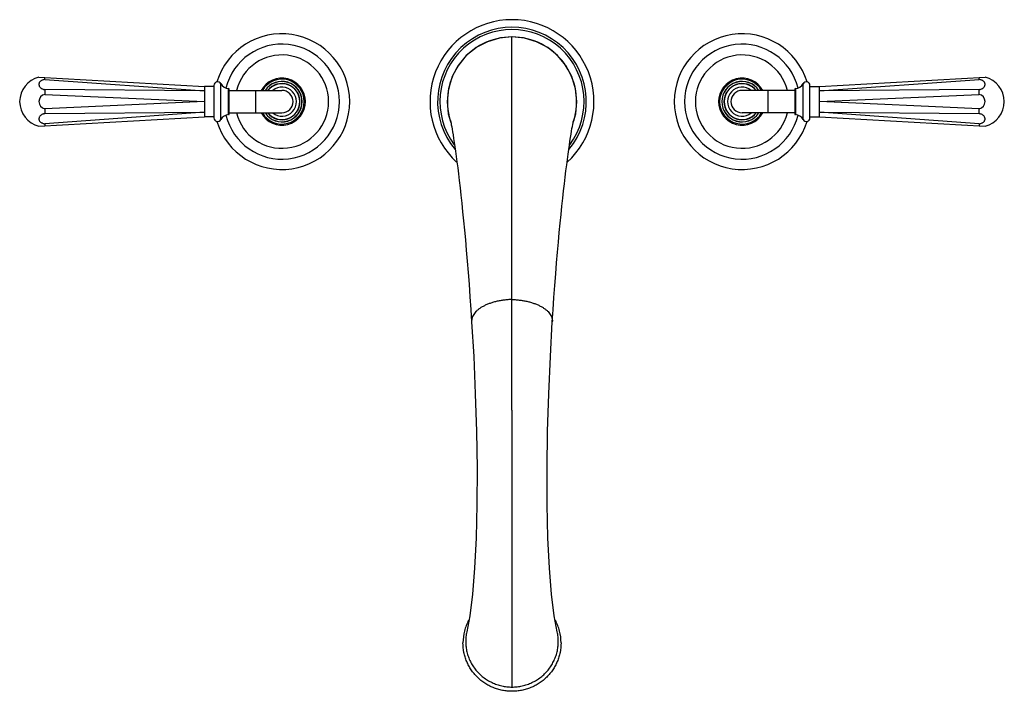
# Model space of a CAD drawing. Units: inches. Extents: x 2.5 to 19.6, y 1.6 to 13.3.
import ezdxf

# ---------------------------------------------------------------- set-up
doc = ezdxf.new("R2010")
doc.units = ezdxf.units.IN
doc.header["$LTSCALE"] = 1.21
doc.header["$MEASUREMENT"] = 0
doc.layers.get('0').update_dxf_attribs({"linetype": 'CONTINUOUS'})

msp = doc.modelspace()

# ---------------------------------------------------------------- linework, layer by layer
at = {"color": 7, "linetype": 'CONTINUOUS'}
for p, q in [((11.047, 13.025), (11.047, 13.025)), ((11.047, 8.459), (11.047, 13.025)), ((2.824, 12.326), (5.702, 12.163)), ((16.392, 12.163), (19.271, 12.326)), ((2.927, 12.285), (2.927, 12.32)), ((2.927, 12.285), (5.702, 12.086)), ((5.867, 12.163), (5.702, 12.163)), ((5.867, 12.182), (5.867, 11.618)), ((16.227, 11.618), (16.227, 12.182)), ((16.227, 12.163), (16.392, 12.163)), ((16.392, 12.086), (19.167, 12.285)), ((19.167, 12.285), (19.167, 12.32)), ((2.927, 12.109), (2.927, 12.025)), ((5.702, 12.086), (2.927, 12.109)), ((2.927, 12.025), (5.702, 11.9)), ((6.131, 11.685), (6.131, 12.116)), ((6.131, 12.095), (7.047, 12.095)), ((15.963, 12.095), (15.047, 12.095)), ((15.963, 12.116), (15.963, 11.685)), ((19.167, 12.109), (16.392, 12.086)), ((16.392, 11.9), (19.167, 12.025)), ((19.167, 12.025), (19.167, 12.109)), ((5.702, 11.9), (2.927, 11.775)), ((19.167, 11.775), (16.392, 11.9)), ((2.927, 11.775), (2.927, 11.692)), ((5.702, 11.715), (2.927, 11.516)), ((2.927, 11.692), (5.702, 11.715)), ((6.131, 11.705), (7.047, 11.705)), ((9.94, 11.686), (9.985, 11.536)), ((15.963, 11.705), (15.047, 11.705)), ((16.392, 11.715), (19.167, 11.692)), ((19.167, 11.516), (16.392, 11.715)), ((19.167, 11.692), (19.167, 11.775)), ((2.824, 11.475), (5.702, 11.638)), ((2.927, 11.516), (2.927, 11.481)), ((5.867, 11.638), (5.702, 11.638)), ((16.227, 11.638), (16.392, 11.638)), ((16.392, 11.638), (19.271, 11.475)), ((19.167, 11.516), (19.167, 11.481)), ((11.047, 6.537), (11.047, 8.459)), ((11.047, 6.537), (11.047, 1.72))]:
    msp.add_line(p, q, dxfattribs=at)
at = {"color": 9, "linetype": 'CONTINUOUS'}
for p, q in [((5.986, 11.589), (5.986, 12.212)), ((16.109, 11.589), (16.109, 12.212)), ((6.122, 11.675), (6.122, 12.126)), ((6.597, 11.705), (6.597, 12.095)), ((15.497, 12.095), (15.497, 11.705)), ((15.973, 12.126), (15.973, 11.675))]:
    msp.add_line(p, q, dxfattribs=at)
at = {"color": 7, "linetype": 'CONTINUOUS'}
for points in [[(11.047, 13.025), (10.831, 13.005), (10.62, 12.942), (10.425, 12.839), (10.253, 12.7), (10.112, 12.529), (10.007, 12.335), (9.942, 12.124), (9.92, 11.905), (9.94, 11.686)], [(12.109, 11.535), (12.154, 11.686), (12.175, 11.905), (12.152, 12.124), (12.087, 12.335), (11.982, 12.529), (11.841, 12.7), (11.67, 12.839), (11.475, 12.942), (11.264, 13.005), (11.047, 13.025)], [(9.977, 11.573), (9.978, 11.572), (9.979, 11.565), (9.982, 11.55), (9.987, 11.528), (9.992, 11.499), (9.999, 11.464), (10.006, 11.423), (10.014, 11.375), (10.023, 11.32), (10.032, 11.259), (10.043, 11.192), (10.054, 11.117), (10.065, 11.036), (10.077, 10.948), (10.089, 10.853), (10.103, 10.751), (10.116, 10.642), (10.13, 10.526), (10.144, 10.402), (10.159, 10.271), (10.174, 10.132), (10.189, 9.985), (10.205, 9.83), (10.221, 9.667), (10.237, 9.496), (10.253, 9.316), (10.269, 9.127), (10.285, 8.93), (10.301, 8.723), (10.317, 8.508), (10.332, 8.284), (10.346, 8.071)], [(11.748, 8.071), (11.762, 8.277), (11.777, 8.494), (11.792, 8.704), (11.808, 8.904), (11.823, 9.097), (11.839, 9.281), (11.855, 9.457), (11.87, 9.625), (11.885, 9.785), (11.901, 9.938), (11.916, 10.083), (11.93, 10.22), (11.945, 10.35), (11.959, 10.473), (11.972, 10.589), (11.985, 10.698), (11.998, 10.8), (12.011, 10.896), (12.023, 10.985), (12.034, 11.068), (12.045, 11.144), (12.055, 11.214), (12.065, 11.277), (12.074, 11.335), (12.082, 11.386), (12.09, 11.431), (12.097, 11.47), (12.103, 11.503), (12.108, 11.53), (12.112, 11.551), (12.115, 11.565), (12.116, 11.568)], [(10.346, 8.071), (10.381, 7.467), (10.409, 6.82), (10.429, 6.165), (10.439, 5.519), (10.437, 4.897), (10.424, 4.314), (10.397, 3.788), (10.359, 3.332), (10.312, 2.958), (10.261, 2.681)], [(11.834, 2.681), (11.783, 2.958), (11.735, 3.332), (11.697, 3.788), (11.671, 4.314), (11.657, 4.897), (11.656, 5.519), (11.666, 6.165), (11.685, 6.82), (11.714, 7.467), (11.748, 8.071)]]:
    msp.add_lwpolyline(points, dxfattribs=at)
for centre, radius, start, end in [((11.047, 11.9), 1.425, 312.4641, 227.5388), ((7.047, 11.9), 1.18, 196.9805, 163.0187), ((11.047, 11.9), 1.253, 323.194, 216.8069), ((15.047, 11.9), 1.18, 16.9687, 343.027), ((7.047, 11.9), 1, 193.5776, 166.4224), ((15.047, 11.9), 1, 13.5776, 346.4224), ((7.047, 11.9), 0.812, 193.9438, 166.0562), ((15.047, 11.9), 0.812, 13.9438, 346.0562), ((2.927, 11.9), 0.438, 103.6715, 256.3285), ((19.167, 11.9), 0.438, 283.6715, 76.3285), ((5.93, 12.182), 0.063, 28.3243, 180), ((6.131, 12.291), 0.165, 208.3243, 266.7305), ((7.047, 11.9), 0.409, 208.6034, 151.3966), ((7.047, 11.9), 0.39, 210.2351, 149.769), ((7.047, 11.9), 0.352, 213.8045, 146.1955), ((7.047, 11.9), 0.35, 214.0725, 145.9275), ((7.047, 11.9), 0.312, 218.6129, 141.3871), ((15.047, 11.9), 0.409, 28.6034, 331.3966), ((15.047, 11.9), 0.39, 30.2352, 329.769), ((15.047, 11.9), 0.352, 33.8045, 326.1955), ((15.047, 11.9), 0.35, 34.0725, 325.9275), ((15.047, 11.9), 0.312, 38.6129, 321.3871), ((15.963, 12.291), 0.165, 273.2695, 331.6757), ((16.164, 12.182), 0.063, 0, 151.6757), ((2.951, 11.901), 0.127, 100.7738, 259.2262), ((6.121, 12.116), 0.01, 0, 86.7305), ((7.047, 11.9), 0.195, 270, 90), ((15.047, 11.9), 0.195, 90, 270), ((15.973, 12.116), 0.01, 93.2695, 180), ((19.144, 11.901), 0.127, 359.9615, 79.2262), ((19.144, 11.9), 0.127, 280.7738, 0.0385), ((6.131, 11.51), 0.165, 93.2695, 151.6757), ((6.121, 11.685), 0.01, 273.2695, 360), ((15.973, 11.685), 0.01, 180, 266.7305), ((15.963, 11.51), 0.165, 28.3243, 86.7305), ((5.93, 11.618), 0.063, 180, 331.6757), ((16.164, 11.618), 0.063, 208.3243, 360), ((11.031, 2.487), 0.836, 151.849, 165.6622), ((11.064, 2.487), 0.836, 14.3374, 28.151), ((11.029, 2.487), 0.834, 165.6757, 179.9874), ((11.066, 2.487), 0.834, 0.0126, 14.3239)]:
    msp.add_arc(centre, radius, start, end, dxfattribs=at)
at = {"color": 9, "linetype": 'CONTINUOUS'}
for centre, radius, start, end in [((11.047, 11.9), 1.293, 319.9673, 220.0063), ((11.049, 11.901), 1.125, 90.0727, 197.0195), ((11.046, 11.901), 1.125, 342.7508, 89.9273), ((7.047, 11.9), 0.315, 218.2633, 141.7367), ((7.047, 11.9), 0.253, 231.0215, 129.0082), ((15.047, 11.9), 0.315, 38.2633, 321.7367), ((15.047, 11.9), 0.253, 51.0215, 309.0082)]:
    msp.add_arc(centre, radius, start, end, dxfattribs=at)
at = {"color": 7, "linetype": 'CONTINUOUS'}
for points, knots in [([(2.927, 12.285), (2.92, 12.285), (2.906, 12.282), (2.887, 12.277), (2.869, 12.268), (2.853, 12.258), (2.84, 12.246), (2.832, 12.234), (2.828, 12.224), (2.826, 12.216), (2.824, 12.209), (2.824, 12.201), (2.824, 12.193), (2.826, 12.185), (2.828, 12.178), (2.832, 12.167), (2.84, 12.155), (2.853, 12.142), (2.869, 12.13), (2.886, 12.121), (2.906, 12.113), (2.92, 12.11), (2.927, 12.109)], [0, 0, 0, 0, 0.072287, 0.142208, 0.208823, 0.271759, 0.33098, 0.386888, 0.413916, 0.440502, 0.466828, 0.493084, 0.519468, 0.546171, 0.573364, 0.601202, 0.65919, 0.720822, 0.786184, 0.854972, 0.926604, 1, 1, 1, 1]), ([(5.702, 12.163), (5.702, 12.163), (5.702, 12.163), (5.702, 12.163), (5.702, 12.163), (5.702, 12.163), (5.702, 12.163), (5.702, 12.163), (5.702, 12.163), (5.702, 12.162), (5.702, 12.162), (5.702, 12.162), (5.702, 12.162), (5.702, 12.161), (5.702, 12.16), (5.702, 12.159), (5.702, 12.158), (5.702, 12.157), (5.702, 12.155), (5.702, 12.153), (5.702, 12.151), (5.702, 12.147), (5.702, 12.143), (5.702, 12.138), (5.702, 12.132), (5.702, 12.125), (5.702, 12.119), (5.702, 12.111), (5.702, 12.1), (5.702, 12.092), (5.702, 12.086)], [0, 0, 0, 0, 0.000065, 0.000261, 0.000586, 0.001041, 0.001626, 0.00234, 0.004155, 0.006485, 0.009327, 0.012681, 0.016545, 0.0258, 0.037084, 0.050394, 0.065728, 0.083085, 0.102453, 0.123819, 0.147165, 0.199728, 0.260014, 0.327902, 0.403233, 0.48582, 0.57548, 0.672021, 0.775163, 1, 1, 1, 1]), ([(16.392, 12.086), (16.392, 12.092), (16.392, 12.1), (16.393, 12.111), (16.393, 12.119), (16.393, 12.125), (16.392, 12.132), (16.392, 12.138), (16.392, 12.143), (16.392, 12.147), (16.392, 12.151), (16.393, 12.153), (16.393, 12.155), (16.393, 12.157), (16.393, 12.158), (16.393, 12.159), (16.393, 12.16), (16.393, 12.161), (16.392, 12.162), (16.392, 12.162), (16.392, 12.162), (16.392, 12.162), (16.392, 12.163), (16.392, 12.163), (16.392, 12.163), (16.392, 12.163), (16.392, 12.163), (16.392, 12.163), (16.392, 12.163), (16.392, 12.163), (16.392, 12.163)], [0, 0, 0, 0, 0.224837, 0.327979, 0.42452, 0.51418, 0.596767, 0.672098, 0.739986, 0.800272, 0.852835, 0.876181, 0.897547, 0.916915, 0.934272, 0.949606, 0.962916, 0.9742, 0.983455, 0.987319, 0.990673, 0.993515, 0.995845, 0.99766, 0.998374, 0.998959, 0.999414, 0.999739, 0.999935, 1, 1, 1, 1]), ([(19.167, 12.109), (19.174, 12.11), (19.188, 12.113), (19.208, 12.121), (19.226, 12.13), (19.242, 12.142), (19.254, 12.155), (19.262, 12.167), (19.267, 12.178), (19.269, 12.185), (19.27, 12.193), (19.271, 12.201), (19.27, 12.209), (19.269, 12.216), (19.267, 12.224), (19.262, 12.234), (19.254, 12.246), (19.242, 12.258), (19.226, 12.268), (19.208, 12.277), (19.188, 12.282), (19.174, 12.285), (19.167, 12.285)], [0, 0, 0, 0, 0.073398, 0.145035, 0.213825, 0.279188, 0.340821, 0.39881, 0.426647, 0.45384, 0.480543, 0.506928, 0.533184, 0.559509, 0.586095, 0.613123, 0.66903, 0.728251, 0.791186, 0.857799, 0.927715, 1, 1, 1, 1]), ([(5.702, 12.086), (5.702, 12.08), (5.702, 12.066), (5.702, 12.046), (5.702, 12.024), (5.702, 12.001), (5.702, 11.976), (5.702, 11.951), (5.702, 11.926), (5.702, 11.909), (5.702, 11.9)], [0, 0, 0, 0, 0.102785, 0.214303, 0.333364, 0.458805, 0.589459, 0.724105, 0.861456, 1, 1, 1, 1]), ([(16.392, 11.9), (16.392, 11.909), (16.392, 11.926), (16.393, 11.951), (16.392, 11.976), (16.392, 12.001), (16.392, 12.024), (16.393, 12.046), (16.392, 12.066), (16.392, 12.08), (16.392, 12.086)], [0, 0, 0, 0, 0.138544, 0.275895, 0.410541, 0.541195, 0.666636, 0.785697, 0.897215, 1, 1, 1, 1]), ([(5.702, 11.9), (5.702, 11.892), (5.702, 11.875), (5.702, 11.849), (5.702, 11.824), (5.702, 11.8), (5.702, 11.777), (5.702, 11.755), (5.702, 11.734), (5.702, 11.721), (5.702, 11.715)], [0, 0, 0, 0, 0.138544, 0.275895, 0.410541, 0.541195, 0.666636, 0.785697, 0.897215, 1, 1, 1, 1]), ([(16.392, 11.715), (16.392, 11.721), (16.392, 11.734), (16.393, 11.755), (16.392, 11.777), (16.392, 11.8), (16.392, 11.824), (16.393, 11.849), (16.392, 11.875), (16.392, 11.892), (16.392, 11.9)], [0, 0, 0, 0, 0.102785, 0.214303, 0.333364, 0.458805, 0.589459, 0.724105, 0.861456, 1, 1, 1, 1]), ([(2.927, 11.692), (2.92, 11.691), (2.906, 11.688), (2.886, 11.68), (2.869, 11.671), (2.853, 11.659), (2.84, 11.646), (2.832, 11.633), (2.828, 11.623), (2.826, 11.615), (2.824, 11.608), (2.824, 11.6), (2.824, 11.592), (2.826, 11.584), (2.828, 11.577), (2.832, 11.567), (2.84, 11.555), (2.853, 11.543), (2.869, 11.533), (2.887, 11.524), (2.906, 11.518), (2.92, 11.516), (2.927, 11.516)], [0, 0, 0, 0, 0.073398, 0.145035, 0.213825, 0.279188, 0.340821, 0.39881, 0.426647, 0.45384, 0.480543, 0.506928, 0.533184, 0.559509, 0.586095, 0.613123, 0.66903, 0.728251, 0.791186, 0.857799, 0.927715, 1, 1, 1, 1]), ([(5.702, 11.715), (5.702, 11.709), (5.702, 11.701), (5.702, 11.69), (5.702, 11.682), (5.702, 11.675), (5.702, 11.669), (5.702, 11.663), (5.702, 11.658), (5.702, 11.653), (5.702, 11.65), (5.702, 11.647), (5.702, 11.646), (5.702, 11.644), (5.702, 11.643), (5.702, 11.642), (5.702, 11.641), (5.702, 11.64), (5.702, 11.639), (5.702, 11.639), (5.702, 11.639), (5.702, 11.638), (5.702, 11.638), (5.702, 11.638), (5.702, 11.638), (5.702, 11.638), (5.702, 11.638), (5.702, 11.638), (5.702, 11.638), (5.702, 11.638), (5.702, 11.638)], [0, 0, 0, 0, 0.224837, 0.327979, 0.42452, 0.51418, 0.596767, 0.672098, 0.739986, 0.800272, 0.852835, 0.876181, 0.897547, 0.916915, 0.934272, 0.949606, 0.962916, 0.9742, 0.983455, 0.987319, 0.990673, 0.993515, 0.995845, 0.99766, 0.998374, 0.998959, 0.999414, 0.999739, 0.999935, 1, 1, 1, 1]), ([(16.392, 11.638), (16.392, 11.638), (16.392, 11.638), (16.392, 11.638), (16.392, 11.638), (16.392, 11.638), (16.392, 11.638), (16.392, 11.638), (16.392, 11.638), (16.392, 11.638), (16.392, 11.639), (16.392, 11.639), (16.392, 11.639), (16.393, 11.64), (16.393, 11.641), (16.393, 11.642), (16.393, 11.643), (16.393, 11.644), (16.393, 11.646), (16.393, 11.647), (16.392, 11.65), (16.392, 11.653), (16.392, 11.658), (16.392, 11.663), (16.392, 11.669), (16.393, 11.675), (16.393, 11.682), (16.393, 11.69), (16.392, 11.701), (16.392, 11.709), (16.392, 11.715)], [0, 0, 0, 0, 0.000065, 0.000261, 0.000586, 0.001041, 0.001626, 0.00234, 0.004155, 0.006485, 0.009327, 0.012681, 0.016545, 0.0258, 0.037084, 0.050394, 0.065728, 0.083085, 0.102453, 0.123819, 0.147165, 0.199728, 0.260014, 0.327902, 0.403233, 0.48582, 0.57548, 0.672021, 0.775163, 1, 1, 1, 1]), ([(19.167, 11.516), (19.174, 11.516), (19.188, 11.518), (19.208, 11.524), (19.226, 11.533), (19.242, 11.543), (19.254, 11.555), (19.262, 11.567), (19.267, 11.577), (19.269, 11.584), (19.27, 11.592), (19.271, 11.6), (19.27, 11.608), (19.269, 11.615), (19.267, 11.623), (19.262, 11.633), (19.254, 11.646), (19.242, 11.659), (19.226, 11.671), (19.208, 11.68), (19.188, 11.688), (19.174, 11.691), (19.167, 11.692)], [0, 0, 0, 0, 0.072287, 0.142208, 0.208823, 0.271759, 0.33098, 0.386888, 0.413916, 0.440502, 0.466828, 0.493084, 0.519468, 0.546171, 0.573364, 0.601202, 0.65919, 0.720822, 0.786184, 0.854972, 0.926604, 1, 1, 1, 1]), ([(10.261, 2.681), (10.254, 2.652), (10.245, 2.594), (10.241, 2.505), (10.247, 2.417), (10.262, 2.33), (10.284, 2.259), (10.305, 2.204), (10.33, 2.15), (10.367, 2.086), (10.419, 2.014), (10.48, 1.948), (10.547, 1.89), (10.621, 1.839), (10.686, 1.803), (10.741, 1.779), (10.783, 1.764), (10.826, 1.75), (10.884, 1.736), (10.958, 1.723), (11.017, 1.72), (11.047, 1.72)], [0, 0, 0, 0, 0.0621, 0.124169, 0.186242, 0.248349, 0.310499, 0.341607, 0.372735, 0.43504, 0.497443, 0.559942, 0.62255, 0.685269, 0.748078, 0.779523, 0.810986, 0.842468, 0.873966, 0.936973, 1, 1, 1, 1]), ([(11.047, 1.72), (11.077, 1.72), (11.137, 1.723), (11.211, 1.736), (11.269, 1.75), (11.312, 1.764), (11.354, 1.779), (11.408, 1.803), (11.474, 1.839), (11.548, 1.89), (11.615, 1.948), (11.675, 2.014), (11.728, 2.086), (11.764, 2.15), (11.789, 2.204), (11.811, 2.259), (11.832, 2.33), (11.848, 2.417), (11.854, 2.505), (11.85, 2.594), (11.84, 2.652), (11.834, 2.681)], [0, 0, 0, 0, 0.063027, 0.126034, 0.157532, 0.189014, 0.220477, 0.251922, 0.314731, 0.37745, 0.440058, 0.502557, 0.56496, 0.627265, 0.658393, 0.689501, 0.751651, 0.813758, 0.875831, 0.9379, 1, 1, 1, 1]), ([(11.9, 2.487), (11.9, 2.432), (11.892, 2.349), (11.864, 2.242), (11.836, 2.164), (11.8, 2.089), (11.757, 2.018), (11.707, 1.952), (11.651, 1.891), (11.589, 1.835), (11.521, 1.786), (11.449, 1.743), (11.374, 1.708), (11.295, 1.68), (11.214, 1.66), (11.131, 1.648), (11.047, 1.644), (10.964, 1.648), (10.881, 1.66), (10.8, 1.68), (10.721, 1.708), (10.645, 1.743), (10.573, 1.786), (10.506, 1.835), (10.444, 1.891), (10.388, 1.952), (10.338, 2.018), (10.295, 2.089), (10.259, 2.164), (10.23, 2.242), (10.203, 2.349), (10.195, 2.432), (10.195, 2.487)], [0, 0, 0, 0, 0.062143, 0.093274, 0.124411, 0.15557, 0.186756, 0.217968, 0.249208, 0.280477, 0.311775, 0.343099, 0.374448, 0.405817, 0.437202, 0.468599, 0.500001, 0.531403, 0.562799, 0.594185, 0.625554, 0.656902, 0.688226, 0.719524, 0.750792, 0.782032, 0.813245, 0.84443, 0.875589, 0.906726, 0.937857, 1, 1, 1, 1])]:
    msp.add_open_spline(points, degree=3, knots=knots, dxfattribs=at)
at = {"color": 9, "linetype": 'CONTINUOUS'}
for points in [[(11.047, 8.459), (11.024, 8.459), (10.977, 8.456), (10.908, 8.449), (10.84, 8.439), (10.774, 8.425), (10.711, 8.408), (10.651, 8.388), (10.595, 8.365), (10.544, 8.34), (10.497, 8.312), (10.457, 8.282), (10.421, 8.25), (10.393, 8.216), (10.37, 8.181), (10.357, 8.15), (10.35, 8.126), (10.347, 8.107), (10.346, 8.089), (10.346, 8.077), (10.346, 8.071)], [(11.047, 8.459), (11.071, 8.459), (11.117, 8.456), (11.187, 8.449), (11.255, 8.439), (11.321, 8.425), (11.384, 8.408), (11.444, 8.388), (11.499, 8.365), (11.551, 8.34), (11.597, 8.312), (11.638, 8.282), (11.673, 8.25), (11.702, 8.216), (11.724, 8.181), (11.737, 8.15), (11.744, 8.126), (11.748, 8.107), (11.749, 8.089), (11.749, 8.077), (11.748, 8.071)]]:
    msp.add_open_spline(points, degree=3, knots=[0, 0, 0, 0, 0.080443, 0.160388, 0.239239, 0.316414, 0.391374, 0.463655, 0.53283, 0.598521, 0.660457, 0.718539, 0.772775, 0.823315, 0.870547, 0.915126, 0.936701, 0.957947, 0.978999, 1, 1, 1, 1], dxfattribs=at)

doc.saveas('drawing.dxf')
